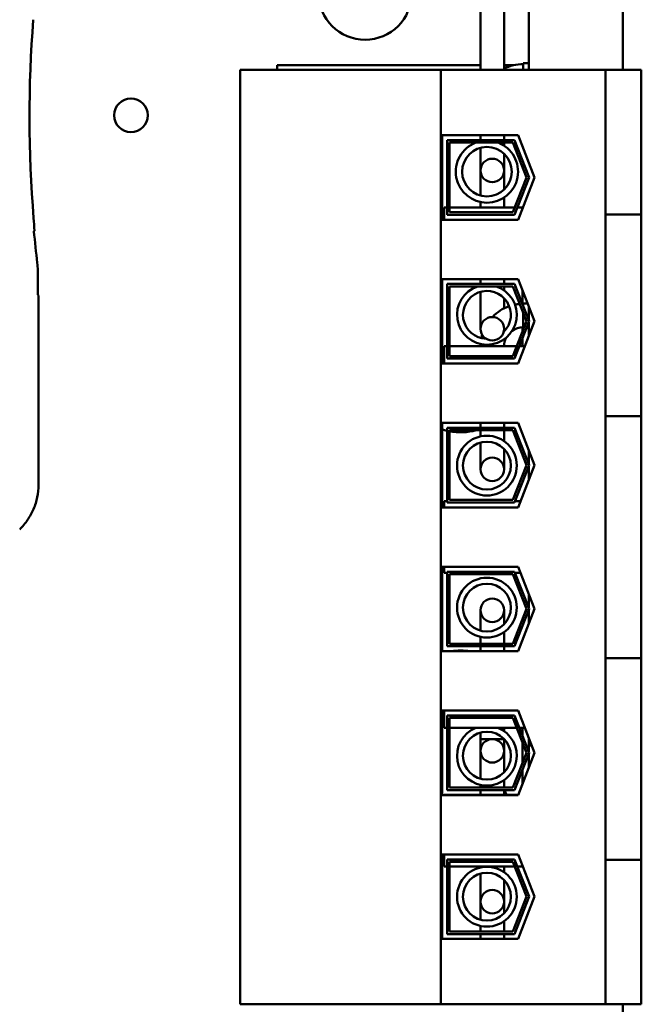
# Model space of a CAD drawing. Units: inches. Extents: x 2 to 86, y 1 to 67.
# Drawn here: x 14 to 15.7, y 34.2 to 36.8 of the extents above; entities that cross this region are included whole.
import ezdxf

# ---------------------------------------------------------------- set-up
doc = ezdxf.new("R2010")
doc.units = ezdxf.units.IN
doc.header["$LTSCALE"] = 4
doc.header["$MEASUREMENT"] = 0
doc.layers.add('Visible (ANSI)', color=7, linetype='Continuous', lineweight=50)

msp = doc.modelspace()

# ---------------------------------------------------------------- linework, layer by layer
at = {"layer": 'Visible (ANSI)'}
for p, q in [((15.651, 37.9347), (15.651, 36.6973)), ((15.2687, 36.6973), (15.2687, 37.3513)), ((15.3319, 36.6973), (15.3319, 37.3513)), ((15.3985, 36.8713), (15.3985, 36.8213)), ((15.3985, 36.6973), (15.3985, 36.8213)), ((15.2687, 36.7097), (14.7218, 36.7097)), ((14.7218, 36.6973), (14.7218, 36.7097)), ((15.3571, 36.7097), (15.3319, 36.7097)), ((15.3836, 36.7149), (15.3836, 36.6973)), ((15.3836, 36.7149), (15.3985, 36.7149)), ((15.162, 36.6973), (14.623, 36.6973)), ((14.623, 34.1853), (14.623, 36.6973)), ((15.6043, 36.6973), (15.162, 36.6973)), ((15.162, 34.1853), (15.162, 36.6973)), ((15.701, 36.6973), (15.6043, 36.6973)), ((15.6043, 36.3086), (15.6043, 36.6973)), ((15.701, 36.3086), (15.701, 36.6973)), ((15.1656, 36.5217), (15.3695, 36.5217)), ((15.1656, 36.2943), (15.1656, 36.5217)), ((15.179, 36.3077), (15.179, 36.5083)), ((15.179, 36.5083), (15.3604, 36.5083)), ((15.3558, 36.5017), (15.1856, 36.5017)), ((15.1856, 36.5017), (15.1856, 36.3143)), ((15.2687, 36.51), (15.2687, 36.5217)), ((15.2687, 36.51), (15.2687, 36.5083)), ((15.3319, 36.51), (15.3319, 36.5217)), ((15.3319, 36.5083), (15.3319, 36.51)), ((15.3319, 36.4935), (15.3319, 36.5017)), ((15.3922, 36.408), (15.3558, 36.5017)), ((15.3604, 36.5083), (15.3993, 36.408)), ((15.3695, 36.5217), (15.4136, 36.408)), ((15.2687, 36.488), (15.2687, 36.4267)), ((15.3319, 36.4267), (15.3319, 36.4718)), ((15.2687, 36.4267), (15.2687, 36.3591)), ((15.3319, 36.4267), (15.3319, 36.3753)), ((15.3558, 36.3143), (15.3922, 36.408)), ((15.3993, 36.408), (15.3604, 36.3077)), ((15.4136, 36.408), (15.3695, 36.2943)), ((15.2687, 36.3416), (15.2687, 36.327)), ((15.3319, 36.3536), (15.3319, 36.327)), ((15.171, 36.2943), (15.171, 36.327)), ((15.179, 36.327), (15.171, 36.327)), ((15.3608, 36.327), (15.1856, 36.327)), ((15.1856, 36.3143), (15.3558, 36.3143)), ((15.3822, 36.327), (15.3679, 36.327)), ((15.3695, 36.2943), (15.1656, 36.2943)), ((15.3604, 36.3077), (15.179, 36.3077)), ((15.701, 36.3086), (15.6043, 36.3086)), ((15.6043, 36.3086), (15.6043, 36.2253)), ((15.701, 36.2253), (15.701, 36.3086)), ((15.6043, 35.8499), (15.6043, 36.2253)), ((15.701, 36.2253), (15.701, 35.8499)), ((14.0783, 36.092), (14.0783, 36.1586)), ((15.1656, 36.135), (15.3695, 36.135)), ((15.1656, 35.9077), (15.1656, 36.135)), ((15.171, 36.1343), (15.171, 36.135)), ((15.3698, 36.1343), (15.171, 36.1343)), ((15.2687, 36.1343), (15.2687, 36.1217)), ((15.3319, 36.1343), (15.3319, 36.1217)), ((15.3695, 36.135), (15.4136, 36.0213)), ((15.179, 35.921), (15.179, 36.1217)), ((15.179, 36.1217), (15.3604, 36.1217)), ((15.3558, 36.115), (15.1856, 36.115)), ((15.1856, 36.115), (15.1856, 35.9277)), ((15.3319, 36.115), (15.3319, 36.1044)), ((15.3922, 36.0213), (15.3558, 36.115)), ((15.3604, 36.1217), (15.3993, 36.0213)), ((15.3818, 36.1033), (15.3818, 36.0683)), ((14.08, 36.0903), (14.0783, 36.092)), ((14.08, 36.0903), (14.0806, 36.0564)), ((15.2687, 36.1005), (15.2687, 36.0845)), ((15.2687, 36.0845), (15.2687, 36.0012)), ((15.3319, 36.056), (15.3319, 36.0834)), ((14.0806, 36.0564), (14.0806, 35.5817)), ((15.3836, 36.0694), (15.3836, 36.0618)), ((15.3836, 36.0694), (15.395, 36.0694)), ((15.3985, 36.048), (15.3985, 36.0603)), ((15.3985, 36.048), (15.3985, 36.0235)), ((15.3558, 35.9277), (15.3922, 36.0213)), ((15.3993, 36.0213), (15.3604, 35.921)), ((15.4136, 36.0213), (15.3695, 35.9077)), ((15.3836, 36.0434), (15.3836, 36.004)), ((15.3818, 36.0051), (15.3818, 35.9947)), ((15.3836, 36.004), (15.3855, 36.004)), ((15.3926, 36.004), (15.3985, 36.004)), ((15.3985, 36.0192), (15.3985, 35.998)), ((15.3985, 35.998), (15.3985, 35.9824)), ((15.3985, 35.998), (15.4046, 35.998)), ((15.3818, 35.9763), (15.3818, 35.9543)), ((15.171, 35.9077), (15.171, 35.9543)), ((15.179, 35.9543), (15.171, 35.9543)), ((15.3662, 35.9543), (15.1856, 35.9543)), ((15.3876, 35.9543), (15.3733, 35.9543)), ((15.3604, 35.921), (15.179, 35.921)), ((15.1856, 35.9277), (15.3558, 35.9277)), ((15.3695, 35.9077), (15.1656, 35.9077)), ((15.6043, 35.8499), (15.6043, 35.7666)), ((15.701, 35.7666), (15.701, 35.8499)), ((15.701, 35.7666), (15.6043, 35.7666)), ((15.6043, 35.116), (15.6043, 35.7666)), ((15.701, 35.116), (15.701, 35.7666)), ((15.1656, 35.7483), (15.3695, 35.7483)), ((15.1656, 35.521), (15.1656, 35.7483)), ((15.179, 35.5343), (15.179, 35.735)), ((15.179, 35.735), (15.3604, 35.735)), ((15.2687, 35.7483), (15.2687, 35.735)), ((15.3319, 35.7483), (15.3319, 35.735)), ((15.3604, 35.735), (15.3993, 35.6347)), ((15.3695, 35.7483), (15.4136, 35.6347)), ((15.1856, 35.7283), (15.1856, 35.541)), ((15.3558, 35.7283), (15.1856, 35.7283)), ((15.2687, 35.7283), (15.2687, 35.7119)), ((15.3319, 35.7283), (15.3319, 35.7067)), ((15.3319, 35.6992), (15.3319, 35.7067)), ((15.3922, 35.6347), (15.3558, 35.7283)), ((15.2687, 35.6953), (15.2687, 35.6234)), ((15.3319, 35.6234), (15.3319, 35.6782)), ((15.3985, 35.6368), (15.3985, 35.6737)), ((15.3558, 35.541), (15.3922, 35.6347)), ((15.3993, 35.6347), (15.3604, 35.5343)), ((15.4136, 35.6347), (15.3695, 35.521)), ((15.3985, 35.5957), (15.3985, 35.6325)), ((15.3695, 35.521), (15.1656, 35.521)), ((15.171, 35.521), (15.171, 35.5377)), ((15.179, 35.5377), (15.171, 35.5377)), ((15.3604, 35.5343), (15.179, 35.5343)), ((15.1856, 35.541), (15.3558, 35.541)), ((15.376, 35.5377), (15.3617, 35.5377)), ((15.1656, 35.3617), (15.3695, 35.3617)), ((15.1656, 35.1343), (15.1656, 35.3617)), ((15.171, 35.345), (15.171, 35.3617)), ((15.3695, 35.3617), (15.4136, 35.248)), ((15.179, 35.345), (15.171, 35.345)), ((15.179, 35.3483), (15.3604, 35.3483)), ((15.179, 35.1477), (15.179, 35.3483)), ((15.1856, 35.3417), (15.1856, 35.1543)), ((15.3558, 35.3417), (15.1856, 35.3417)), ((15.3922, 35.248), (15.3558, 35.3417)), ((15.3604, 35.3483), (15.3993, 35.248)), ((15.376, 35.345), (15.3617, 35.345)), ((15.3985, 35.2502), (15.3985, 35.287)), ((15.2687, 35.2445), (15.2687, 35.1897)), ((15.3319, 35.2068), (15.3319, 35.2445)), ((15.3558, 35.1543), (15.3922, 35.248)), ((15.3993, 35.248), (15.3604, 35.1477)), ((15.4136, 35.248), (15.3695, 35.1343)), ((15.3985, 35.209), (15.3985, 35.2459)), ((15.3319, 35.1612), (15.3319, 35.1858)), ((15.1856, 35.1543), (15.3558, 35.1543)), ((15.2687, 35.1731), (15.2687, 35.1612)), ((15.2687, 35.1543), (15.2687, 35.1612)), ((15.3319, 35.1543), (15.3319, 35.1612)), ((15.3695, 35.1343), (15.1656, 35.1343)), ((15.3604, 35.1477), (15.179, 35.1477)), ((15.2687, 35.1343), (15.2687, 35.1477)), ((15.3319, 35.1343), (15.3319, 35.1477)), ((15.6043, 35.116), (15.6043, 35.0327)), ((15.701, 35.116), (15.6043, 35.116)), ((15.701, 35.0327), (15.701, 35.116)), ((15.6043, 34.6573), (15.6043, 35.0327)), ((15.701, 35.0327), (15.701, 34.6573)), ((15.1656, 34.975), (15.3695, 34.975)), ((15.1656, 34.7477), (15.1656, 34.975)), ((15.171, 34.9283), (15.171, 34.975)), ((15.3695, 34.975), (15.4136, 34.8613)), ((15.179, 34.9617), (15.3604, 34.9617)), ((15.179, 34.761), (15.179, 34.9617)), ((15.1856, 34.955), (15.1856, 34.7677)), ((15.3558, 34.955), (15.1856, 34.955)), ((15.3922, 34.8613), (15.3558, 34.955)), ((15.3604, 34.9617), (15.3993, 34.8613)), ((15.179, 34.9283), (15.171, 34.9283)), ((15.3662, 34.9283), (15.1856, 34.9283)), ((15.2687, 34.9155), (15.2687, 34.8978)), ((15.3319, 34.9283), (15.3319, 34.9194)), ((15.3876, 34.9283), (15.3733, 34.9283)), ((15.3818, 34.9283), (15.3818, 34.9064)), ((15.2687, 34.8978), (15.2949, 34.8978)), ((15.2687, 34.8978), (15.2687, 34.8667)), ((15.2687, 34.8978), (15.2949, 34.8978)), ((15.3057, 34.8978), (15.3319, 34.8978)), ((15.3057, 34.8978), (15.3319, 34.8978)), ((15.3319, 34.8984), (15.3319, 34.8978)), ((15.3319, 34.8978), (15.3319, 34.8667)), ((15.3818, 34.888), (15.3818, 34.8347)), ((15.3985, 34.9003), (15.3985, 34.8813)), ((15.2687, 34.8667), (15.2687, 34.7916)), ((15.3319, 34.8087), (15.3319, 34.8667)), ((15.3558, 34.7677), (15.3922, 34.8613)), ((15.3993, 34.8613), (15.3604, 34.761)), ((15.4136, 34.8613), (15.3695, 34.7477)), ((15.3985, 34.8813), (15.3985, 34.8635)), ((15.4059, 34.8813), (15.3985, 34.8813)), ((15.3985, 34.8592), (15.3985, 34.8313)), ((15.3985, 34.8224), (15.3985, 34.8313)), ((15.3818, 34.8163), (15.3818, 34.7794)), ((15.3319, 34.7834), (15.3319, 34.7877)), ((15.3319, 34.7677), (15.3319, 34.7834)), ((15.3604, 34.761), (15.179, 34.761)), ((15.1856, 34.7677), (15.3558, 34.7677)), ((15.2687, 34.7677), (15.2687, 34.775)), ((15.2687, 34.7483), (15.2687, 34.761)), ((15.3319, 34.7483), (15.3319, 34.761)), ((15.3695, 34.7477), (15.1656, 34.7477)), ((15.171, 34.7477), (15.171, 34.7483)), ((15.3698, 34.7483), (15.171, 34.7483)), ((15.6043, 34.6573), (15.6043, 34.574)), ((15.701, 34.574), (15.701, 34.6573)), ((15.1656, 34.5883), (15.3695, 34.5883)), ((15.1656, 34.361), (15.1656, 34.5883)), ((15.171, 34.5557), (15.171, 34.5883)), ((15.179, 34.575), (15.3604, 34.575)), ((15.179, 34.3743), (15.179, 34.575)), ((15.1856, 34.5683), (15.1856, 34.381)), ((15.3558, 34.5683), (15.1856, 34.5683)), ((15.3922, 34.4747), (15.3558, 34.5683)), ((15.3604, 34.575), (15.3993, 34.4747)), ((15.3695, 34.5883), (15.4136, 34.4747)), ((15.701, 34.574), (15.6043, 34.574)), ((15.6043, 34.1853), (15.6043, 34.574)), ((15.701, 34.1853), (15.701, 34.574)), ((15.179, 34.5557), (15.171, 34.5557)), ((15.3608, 34.5557), (15.1856, 34.5557)), ((15.2687, 34.5531), (15.2687, 34.5557)), ((15.3319, 34.5405), (15.3319, 34.5557)), ((15.3822, 34.5557), (15.3679, 34.5557)), ((15.2687, 34.4126), (15.2687, 34.5365)), ((15.3319, 34.4297), (15.3319, 34.5194)), ((15.3558, 34.381), (15.3922, 34.4747)), ((15.3993, 34.4747), (15.3604, 34.3743)), ((15.4136, 34.4747), (15.3695, 34.361)), ((15.3319, 34.381), (15.3319, 34.4087)), ((15.1856, 34.381), (15.3558, 34.381)), ((15.2687, 34.381), (15.2687, 34.3961)), ((15.3695, 34.361), (15.1656, 34.361)), ((15.3604, 34.3743), (15.179, 34.3743)), ((15.2687, 34.361), (15.2687, 34.3743)), ((15.3319, 34.361), (15.3319, 34.3743)), ((14.623, 34.1853), (15.162, 34.1853)), ((15.162, 34.1853), (15.6043, 34.1853)), ((15.6043, 34.1853), (15.701, 34.1853)), ((15.651, 34.1853), (15.651, 32.9347))]:
    msp.add_line(p, q, dxfattribs=at)
for centre, radius in [((14.9585, 36.9032), 0.125), ((14.3289, 36.575), 0.0453), ((15.2859, 36.4235), 0.0667), ((15.3003, 36.4267), 0.0316), ((15.3003, 36.0012), 0.0316), ((15.2859, 35.6334), 0.0804), ((15.2859, 35.6334), 0.0643), ((15.3003, 35.6234), 0.0316), ((15.2859, 35.2517), 0.0804), ((15.2859, 35.2517), 0.0643), ((15.3003, 35.2445), 0.0316), ((15.2859, 34.8536), 0.0643), ((15.3003, 34.8667), 0.0316), ((15.2859, 34.4746), 0.0804), ((15.2859, 34.4746), 0.0643), ((15.3003, 34.4612), 0.0316)]:
    msp.add_circle(centre, radius, dxfattribs=at)
for centre, radius, start, end in [((17.4039, 36.572), 3.3477, 175.5456, 184.6833), ((15.3836, 36.5978), 0.1149, 90, 116.7511), ((15.2859, 36.4235), 0.0837, 111.0251, 68.9749), ((17.4039, 36.572), 3.35, 185.2913, 186.7513), ((15.2859, 36.0385), 0.0804, 107.8241, 72.1759), ((15.2859, 36.0385), 0.0643, 314.1814, 268.1238), ((15.3836, 35.9534), 0.1149, 109.2531, 136.3043), ((15.3836, 35.9534), 0.1149, 94.755, 101.1898), ((15.3836, 35.9534), 0.1149, 90, 91.2559), ((15.3836, 35.9534), 0.0517, 90, 125.1076), ((15.3836, 35.9534), 0.1149, 164.0185, 168.6608), ((15.3836, 35.9534), 0.0517, 152.8063, 178.9293), ((15.3836, 35.9534), 0.1149, 176.7241, 179.5181), ((15.2152, 35.8897), 0.1667, 252.7105, 257.4554), ((15.2152, 35.8897), 0.1667, 259.7933, 284.5337), ((15.2152, 34.9697), 0.1667, 81.1149, 98.8851), ((15.2859, 34.8536), 0.0804, 111.473, 68.527), ((15.3836, 34.7745), 0.0517, 180, 187.5902), ((15.3836, 34.7745), 0.0517, 195.1267, 210.3844)]:
    msp.add_arc(centre, radius, start, end, dxfattribs=at)
for centre, major_axis, ratio, start_param, end_param in [((20.6112, 36.5141), (-6.5508, 0), 0.71325, 0.046122, 0.053389), ((13.9116, 36.1586), (0.1664, 0.0098), 0.999847, 6.224254, 6.342037)]:
    msp.add_ellipse(centre, major_axis=major_axis, ratio=ratio, start_param=start_param, end_param=end_param, dxfattribs=at)
msp.add_open_spline([(14.0682, 36.2631), (14.069, 36.2639), (14.0697, 36.2648)], degree=2, dxfattribs=at)
msp.add_open_spline([(14.0299, 35.4619), (14.0378, 35.4697), (14.045, 35.4782), (14.0575, 35.4966), (14.0628, 35.5064), (14.0715, 35.5269), (14.0749, 35.5376), (14.0794, 35.5594), (14.0806, 35.5705), (14.0806, 35.5817)], degree=3, knots=[0, 0, 0, 0, 0.1270367, 0.1270367, 0.2540547, 0.2540547, 0.3813487, 0.3813487, 0.508659, 0.508659, 0.508659, 0.508659], dxfattribs=at)

doc.saveas('drawing.dxf')
